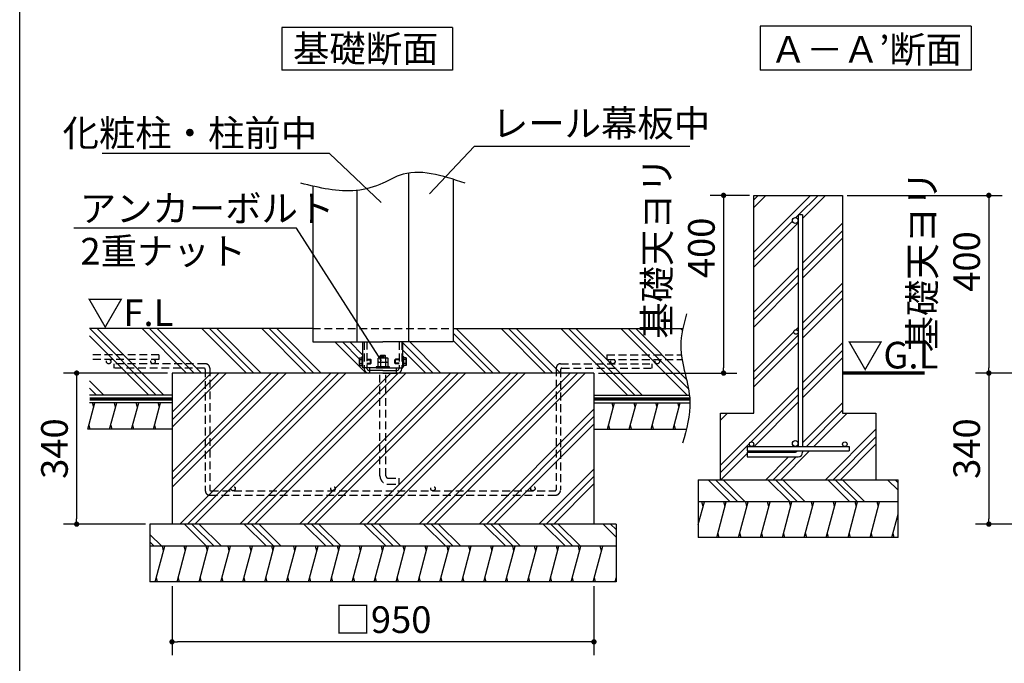
# Model space of a CAD drawing. Extents: x 440 to 32614, y 171 to 22819.
# Drawn here: x 18162 to 27030, y 10432 to 16227 of the extents above; entities that cross this region are included whole.
import ezdxf

# ---------------------------------------------------------------- set-up
doc = ezdxf.new("R2010")
doc.units = 0
doc.header["$LTSCALE"] = 4
doc.header["$PDMODE"] = 3
doc.header["$PDSIZE"] = 2
doc.linetypes.add('HIDDEN', pattern=[0.375, 0.25, -0.125])
doc.layers.get('0').update_dxf_attribs({"linetype": 'CONTINUOUS'})
doc.layers.get('DEFPOINTS').update_dxf_attribs({"linetype": 'CONTINUOUS'})
for name, color, linetype in [('OTHERS', 140, 'CONTINUOUS'), ('寸法', 4, 'CONTINUOUS'), ('点線', 2, 'HIDDEN'), ('細線', 5, 'CONTINUOUS'), ('部品1', 7, 'CONTINUOUS'), ('部品１', 7, 'CONTINUOUS')]:
    doc.layers.add(name, color=color, linetype=linetype)
doc.styles.get("Standard").update_dxf_attribs({"font": 'isocp.shx', "bigfont": 'bigfont.shx'})
doc.styles.add('STYLE1', font='isocp.shx', dxfattribs={"bigfont": 'bigfont.shx'})
doc.styles.add('STYLE2', font='MS PGothic.ttf')
doc.dimstyles.new('INABA_S80', dxfattribs={"dimscale": 80, "dimtxt": 3, "dimasz": 0.6, "dimexe": 1.5, "dimexo": 0.5, "dimgap": 0.8, "dimtad": 3, "dimdsep": 46, "dimtxsty": 'STANDARD', "dimblk1": 'DOT', "dimblk2": 'DOT', "dimsah": 1, "dimcen": 0, "dimclrt": 7, "dimadec": 0, "dimazin": 0, "dimtfac": 1, "dimtix": 1, "dimtmove": 0, "dimatfit": 2, "dimldrblk": 'DOT', "dimfxl": 1, "dimtolj": 1, "dimtzin": 0, "dimarcsym": 0})
doc.dimstyles.new('INABA_S80詳細図用20', dxfattribs={"dimscale": 80, "dimtxt": 3, "dimasz": 0.6, "dimexe": 1.5, "dimexo": 0.5, "dimgap": 1, "dimtad": 3, "dimdec": 0, "dimlfac": 0.25, "dimdsep": 46, "dimtxsty": 'STYLE1', "dimblk": 'DOT', "dimblk1": 'DOT', "dimblk2": 'DOTSMALL', "dimcen": 0, "dimclrt": 7, "dimadec": 0, "dimazin": 0, "dimtfac": 1, "dimtdec": 0, "dimtix": 1, "dimtmove": 0, "dimatfit": 3, "dimfxl": 1, "dimtolj": 1, "dimtzin": 0, "dimarcsym": 0})

# ---------------------------------------------------------------- blocks, each defined once
blk = doc.blocks.new('_DOT')
at = {"color": 0, "linetype": 'ByBlock', "ltscale": 50}
blk.add_line((-0.5, 0), (-1, 0), dxfattribs=at)
at = {"color": 0, "linetype": 'ByBlock', "ltscale": 50, "const_width": 0.5}
blk.add_lwpolyline([(-0.25, 0, 1), (0.25, 0, 1)], format="xyb", close=True, dxfattribs=at)
blk = doc.blocks.new('*D63')
at = {"layer": 'DEFPOINTS', "color": 0, "ltscale": 50}
for p in [(24774.1, 14644.7), (23334.3, 13044.7), (24502.2, 13044.7)]:
    blk.add_point(p, dxfattribs=at)
at = {"layer": '寸法', "color": 0, "lineweight": -2, "ltscale": 50}
for p, q in [((24734.1, 14644.7), (24382.2, 14644.7)), ((24502.2, 14596.7), (24502.2, 13092.7)), ((23374.3, 13044.7), (24622.2, 13044.7))]:
    blk.add_line(p, q, dxfattribs=at)
at = {"layer": '寸法', "color": 0, "lineweight": -2, "ltscale": 50, "xscale": 48, "yscale": 48, "zscale": 48}
for p, rotation in [((24502.2, 14644.7), 90), ((24502.2, 13044.7), 270)]:
    blk.add_blockref('_DOT', p, dxfattribs=dict(at, rotation=rotation))
at = {"layer": '寸法', "color": 7, "ltscale": 50, "insert": (24102.2, 14171.9), "char_height": 240, "attachment_point": 5, "rotation": 90, "style": 'STYLE1'}
blk.add_mtext('\\A1;基礎天ヨリ\\P400', dxfattribs=at)
blk = doc.blocks.new('_DOTSMALL')
at = {"color": 0, "linetype": 'ByBlock', "ltscale": 50, "const_width": 0.5}
blk.add_lwpolyline([(-0.0625, 0, 1), (0.0625, 0, 1)], format="xyb", close=True, dxfattribs=at)
blk = doc.blocks.new('*D64')
at = {"layer": 'DEFPOINTS', "color": 0, "ltscale": 50}
for p in [(19534.3, 11164.7), (23334.3, 11164.7), (19534.3, 10624.6)]:
    blk.add_point(p, dxfattribs=at)
at = {"layer": '寸法', "color": 0, "lineweight": -2, "ltscale": 50}
for p, q in [((19534.3, 11124.7), (19534.3, 10504.6)), ((23334.3, 11124.7), (23334.3, 10504.6)), ((23286.3, 10624.6), (19582.3, 10624.6))]:
    blk.add_line(p, q, dxfattribs=at)
at = {"layer": '寸法', "color": 0, "lineweight": -2, "ltscale": 50, "xscale": 48, "yscale": 48, "zscale": 48, "rotation": 180}
blk.add_blockref('_DOT', (19534.3, 10624.6), dxfattribs=at)
at = {"layer": '寸法', "color": 0, "lineweight": -2, "ltscale": 50, "xscale": 48, "yscale": 48, "zscale": 48}
blk.add_blockref('_DOT', (23334.3, 10624.6), dxfattribs=at)
at = {"layer": '寸法', "color": 7, "ltscale": 50, "insert": (21434.3, 10824.6), "char_height": 240, "attachment_point": 5, "style": 'STYLE1'}
blk.add_mtext('\\A1;□950', dxfattribs=at)
blk = doc.blocks.new('*D65')
at = {"layer": 'DEFPOINTS', "color": 0, "ltscale": 50}
for p in [(19534.3, 13044.7), (18675.5, 11684.7), (19334.3, 11684.7)]:
    blk.add_point(p, dxfattribs=at)
at = {"layer": '寸法', "color": 0, "lineweight": -2, "ltscale": 50}
for p, q in [((19494.3, 13044.7), (18555.5, 13044.7)), ((18675.5, 12996.7), (18675.5, 11732.7)), ((19294.3, 11684.7), (18555.5, 11684.7))]:
    blk.add_line(p, q, dxfattribs=at)
at = {"layer": '寸法', "color": 0, "lineweight": -2, "ltscale": 50, "xscale": 48, "yscale": 48, "zscale": 48}
for p, rotation in [((18675.5, 13044.7), 90), ((18675.5, 11684.7), 270)]:
    blk.add_blockref('_DOT', p, dxfattribs=dict(at, rotation=rotation))
at = {"layer": '寸法', "color": 7, "ltscale": 50, "insert": (18475.5, 12364.7), "char_height": 240, "attachment_point": 5, "rotation": 90, "style": 'STYLE1'}
blk.add_mtext('\\A1;340', dxfattribs=at)
blk = doc.blocks.new('*D67')
at = {"layer": 'DEFPOINTS', "color": 0, "ltscale": 50}
for p in [(27613.5, 13044.7), (26891.2, 11684.7), (27413.5, 11684.7)]:
    blk.add_point(p, dxfattribs=at)
at = {"layer": '寸法', "color": 0, "lineweight": -2, "ltscale": 50}
for p, q in [((27573.5, 13044.7), (26771.2, 13044.7)), ((26891.2, 12996.7), (26891.2, 11732.7)), ((27373.5, 11684.7), (26771.2, 11684.7))]:
    blk.add_line(p, q, dxfattribs=at)
at = {"layer": '寸法', "color": 0, "lineweight": -2, "ltscale": 50, "xscale": 48, "yscale": 48, "zscale": 48}
for p, rotation in [((26891.2, 13044.7), 90), ((26891.2, 11684.7), 270)]:
    blk.add_blockref('_DOT', p, dxfattribs=dict(at, rotation=rotation))
at = {"layer": '寸法', "color": 7, "ltscale": 50, "insert": (26691.2, 12364.7), "char_height": 240, "attachment_point": 5, "rotation": 90, "style": 'STYLE1'}
blk.add_mtext('\\A1;340', dxfattribs=at)
blk = doc.blocks.new('*D68')
at = {"layer": 'DEFPOINTS', "color": 0, "ltscale": 50}
for p in [(25574.1, 14644.7), (26891.2, 13044.7), (27613.5, 13044.7)]:
    blk.add_point(p, dxfattribs=at)
at = {"layer": '寸法', "color": 0, "lineweight": -2, "ltscale": 50}
for p, q in [((25614.1, 14644.7), (27011.2, 14644.7)), ((26891.2, 14596.7), (26891.2, 13092.7)), ((27573.5, 13044.7), (26771.2, 13044.7))]:
    blk.add_line(p, q, dxfattribs=at)
at = {"layer": '寸法', "color": 0, "lineweight": -2, "ltscale": 50, "xscale": 48, "yscale": 48, "zscale": 48}
for p, rotation in [((26891.2, 14644.7), 90), ((26891.2, 13044.7), 270)]:
    blk.add_blockref('_DOT', p, dxfattribs=dict(at, rotation=rotation))
at = {"layer": '寸法', "color": 7, "ltscale": 50, "insert": (26491.2, 14049.2), "char_height": 240, "attachment_point": 5, "rotation": 90, "style": 'STYLE1'}
blk.add_mtext('\\A1;基礎天ヨリ\\P400', dxfattribs=at)
blk = doc.blocks.new('*D78')
at = {"layer": 'DEFPOINTS', "color": 0, "ltscale": 50}
for p in [(21852.2, 14659.2), (21824.6, 14630.1)]:
    blk.add_point(p, dxfattribs=at)
at = {"layer": '寸法', "color": 0, "lineweight": -2, "ltscale": 50}
for p, q in [((22256.2, 15085.2), (21852.2, 14659.2)), ((24198.1, 15085.2), (22256.2, 15085.2))]:
    blk.add_line(p, q, dxfattribs=at)
at = {"layer": '寸法', "color": 7, "ltscale": 50, "insert": (23398.1, 15293.2), "char_height": 240, "attachment_point": 5, "style": 'STYLE1'}
blk.add_mtext('\\A1;レール幕板中', dxfattribs=at)
blk = doc.blocks.new('_None')

msp = doc.modelspace()

# ---------------------------------------------------------------- hatches: boundary and pattern name
at = {"layer": '細線', "ltscale": 50}
h = msp.add_hatch(dxfattribs=at)
h.set_pattern_fill('PLAST', color=256, scale=60, angle=45)
h.paths.add_polyline_path([(25574.089, 14644.728), (24774.089, 14644.728), (24774.089, 12684.728), (24474.089, 12684.728), (24474.089, 12084.728), (25874.089, 12084.728), (25874.089, 12684.728), (25574.089, 12684.728)])
h.paths.add_polyline_path([(25214.089, 12384.728), (25594.089, 12384.728, -0.41421356), (25574.089, 12404.728, -1), (25614.089, 12404.728, -0.41421356), (25594.089, 12384.728), (25634.089, 12384.728), (25634.089, 12344.728), (25214.089, 12344.728), (25214.089, 12331.197, -0.41421356), (25174.089, 12291.197), (24714.089, 12291.197), (24714.089, 12331.197), (25142.089, 12331.197, 0.24353388), (25168.221, 12344.728), (24714.089, 12344.728), (24714.089, 12384.728), (24754.089, 12384.728, -0.41421356), (24734.089, 12404.728, -1), (24774.089, 12404.728, -0.41421356), (24754.089, 12384.728), (25148.089, 12384.728, -0.41421356), (25122.089, 12410.728, -1), (25174.089, 12410.728), (25174.089, 13414.728, -1), (25134.089, 13414.728, -1), (25174.089, 13414.728), (25174.089, 14418.728, -1), (25122.089, 14418.728, -1), (25174.089, 14418.728), (25174.089, 14469.193), (25214.089, 14469.193)], flags=16)
h = msp.add_hatch(dxfattribs=at)
h.set_pattern_fill('PLAST', color=256, scale=60, angle=135)
h.set_pattern_definition([(135, (-1002007.42, -29343.5), (-269.40768, -269.40768), []), (135, (-1002041.1, -29377.2), (-269.40768, -269.40768), []), (135, (-1002074.77, -29410.86), (-269.40768, -269.40768), [])])
h.paths.add_polyline_path([(26074.089, 12084.728), (24274.089, 12084.728), (24274.089, 11884.728), (26074.089, 11884.728)])
h = msp.add_hatch(dxfattribs=at)
h.set_pattern_fill('LINE', color=256, scale=60, angle=75)
h.set_pattern_definition([(75, (-1002007.42, -29343.51), (-184.00887, 49.305028), [])])
h.paths.add_polyline_path([(26074.089, 11884.728), (24274.089, 11884.728), (24274.089, 11564.728), (26074.089, 11564.728)])
h = msp.add_hatch(dxfattribs=at)
h.set_pattern_fill('PLAST', color=256, scale=60, angle=135, style=0)
h.set_pattern_definition([(135, (-4425.8, 328.24), (-269.4077, -269.4077), []), (135, (-4459.46, 294.57), (-269.4077, -269.4077), []), (135, (-4493.14, 260.9), (-269.4077, -269.4077), [])])
h.paths.add_polyline_path([(23534.287, 11484.728), (23534.287, 11684.728), (19334.287, 11684.728), (19334.287, 11484.728)])
h = msp.add_hatch(dxfattribs=at)
h.set_pattern_fill('LINE', color=256, scale=60, angle=75, style=0)
h.set_pattern_definition([(75, (-4425.79, 328.24), (-184.0089, 49.305), [])])
h.paths.add_polyline_path([(23534.287, 11164.728), (23534.287, 11484.728), (19334.287, 11484.728), (19334.287, 11164.728)])

# ---------------------------------------------------------------- linework, layer by layer
at = {"layer": 'OTHERS'}
msp.add_line((22066.287, 14789.854), (22066.287, 13444.728), dxfattribs=at)
at = {"layer": '寸法', "ltscale": 50}
msp.add_lwpolyline([(21421.387, 13156.383), (20655.957, 14349.432), (18650.653, 14349.432)], dxfattribs=at)
at = {"layer": '点線', "ltscale": 70}
for p, q in [((20802.287, 13444.728), (22066.287, 13444.728)), ((21265.487, 13324.728), (21265.487, 13092.728)), ((21289.487, 13327.749), (21289.487, 13092.728)), ((21579.087, 13324.728), (21579.087, 13092.728)), ((21603.087, 13324.728), (21603.087, 13092.728)), ((19416.829, 13208.366), (18791.885, 13208.366)), ((19416.829, 13168.366), (18791.885, 13168.366)), ((19834.287, 13128.366), (19011.358, 13128.366)), ((19011.358, 13128.366), (19011.358, 13088.366)), ((19416.829, 13208.366), (19416.829, 13168.366)), ((21289.487, 13168.728), (21322.687, 13168.728)), ((21289.487, 13163.728), (21327.687, 13163.728)), ((21289.487, 13133.728), (21327.687, 13133.728)), ((21289.487, 13128.728), (21322.687, 13128.728)), ((21322.687, 13128.728), (21322.687, 13168.728)), ((21327.687, 13163.728), (21322.687, 13168.728)), ((21322.687, 13128.728), (21327.687, 13133.728)), ((21327.687, 13133.728), (21327.687, 13163.728)), ((21540.887, 13163.728), (21545.887, 13168.728)), ((21540.887, 13133.728), (21540.887, 13163.728)), ((21579.087, 13163.728), (21540.887, 13163.728)), ((21579.087, 13133.728), (21540.887, 13133.728)), ((21545.887, 13128.728), (21540.887, 13133.728)), ((21545.887, 13128.728), (21545.887, 13168.728)), ((21579.087, 13168.728), (21545.887, 13168.728)), ((21579.087, 13128.728), (21545.887, 13128.728)), ((23034.287, 13128.366), (23857.217, 13128.366)), ((23451.745, 13208.366), (24121.425, 13208.366)), ((23451.745, 13208.366), (23451.745, 13168.366)), ((23451.745, 13168.366), (24127.38, 13168.366)), ((23857.217, 13128.366), (23857.217, 13088.366)), ((19824.287, 13088.366), (19011.358, 13088.366)), ((19834.287, 13078.366), (19834.287, 11984.728)), ((19874.287, 13088.366), (19874.287, 11994.728)), ((21407.287, 12118.808), (21407.287, 13044.728)), ((21461.287, 12118.808), (21461.287, 13044.728)), ((22994.287, 13088.366), (22994.287, 11994.728)), ((23034.287, 13078.366), (23034.287, 11994.728)), ((23044.287, 13088.366), (23857.217, 13088.366)), ((21481.287, 12098.808), (21581.287, 12098.808)), ((21581.287, 12044.808), (21581.287, 12098.808)), ((19884.287, 11984.728), (22984.287, 11984.728)), ((21481.287, 12044.808), (21581.287, 12044.808)), ((19874.287, 11944.728), (22984.287, 11944.728))]:
    msp.add_line(p, q, dxfattribs=at)
for centre in [(18963.784, 13148.366), (19363.784, 13148.366), (23504.79, 13148.366), (23904.79, 13148.366), (20084.398, 12004.728), (20984.398, 12004.728), (21884.398, 12004.728), (22784.398, 12004.728)]:
    msp.add_circle(centre, 20, dxfattribs=at)
for centre, radius, start, end in [((19834.287, 13088.366), 40, 0, 90), ((23034.287, 13088.366), 40, 90, 180), ((19824.287, 13078.366), 10, 0, 90), ((23044.287, 13078.366), 10, 90, 180), ((21481.287, 12118.808), 74, 180, 270), ((21481.287, 12118.808), 20, 180, 270), ((19874.287, 11984.728), 40, 180, 270), ((19884.287, 11994.728), 10, 180, 270), ((22984.287, 11994.728), 50, 270, 0), ((22984.287, 11994.728), 10, 270, 0)]:
    msp.add_arc(centre, radius, start, end, dxfattribs=at)
at = {"layer": '細線', "ltscale": 50}
for p, q in [((19392.18, 12846.255), (18793.708, 13444.728)), ((19459.532, 12846.255), (18861.059, 13444.728)), ((19665.171, 13044.728), (19265.171, 13444.728)), ((19732.523, 13044.728), (19332.523, 13444.728)), ((19799.875, 13044.728), (19399.875, 13444.728)), ((20203.986, 13044.728), (19803.986, 13444.728)), ((20271.338, 13044.728), (19871.338, 13444.728)), ((20338.69, 13044.728), (19938.69, 13444.728)), ((20742.802, 13044.728), (20342.802, 13444.728)), ((20810.154, 13044.728), (20410.154, 13444.728)), ((20877.506, 13044.728), (20477.506, 13444.728)), ((22426.6, 13044.728), (22066.287, 13405.04)), ((22493.952, 13044.728), (22093.952, 13444.728)), ((22898.063, 13044.728), (22498.063, 13444.728)), ((22965.415, 13044.728), (22565.415, 13444.728)), ((23032.767, 13044.728), (22632.767, 13444.728)), ((23635.351, 12846.255), (23036.879, 13444.728)), ((23702.703, 12846.255), (23104.23, 13444.728)), ((23770.055, 12846.255), (23171.582, 13444.728)), ((24174.166, 12846.255), (23575.694, 13444.728)), ((24185.48, 12902.293), (23643.046, 13444.728)), ((24167.306, 12987.82), (23710.398, 13444.728)), ((24131.247, 13427.99), (24114.509, 13444.728)), ((19324.828, 12846.255), (18791.885, 13379.198)), ((21281.617, 13044.728), (21001.617, 13324.728)), ((21222.687, 13171.01), (21068.969, 13324.728)), ((21254.287, 13206.762), (21136.321, 13324.728)), ((21887.784, 13044.728), (21614.287, 13318.225)), ((21955.136, 13044.728), (21666.287, 13333.577)), ((22359.248, 13044.728), (22066.287, 13337.688)), ((21820.432, 13044.728), (21614.287, 13250.873)), ((21460.81, 13196.119), (21407.765, 13187.387)), ((19534.287, 12152.635), (20426.38, 13044.728)), ((19534.287, 12017.931), (20561.084, 13044.728)), ((19534.287, 12085.283), (20493.732, 13044.728)), ((19534.287, 12691.45), (19887.565, 13044.728)), ((19534.287, 12556.747), (20022.269, 13044.728)), ((19534.287, 12624.098), (19954.917, 13044.728)), ((19605.195, 11684.728), (20965.195, 13044.728)), ((19672.547, 11684.728), (21032.547, 13044.728)), ((19739.899, 11684.728), (21099.899, 13044.728)), ((20144.011, 11684.728), (21504.011, 13044.728)), ((20211.363, 11684.728), (21571.363, 13044.728)), ((20278.715, 11684.728), (21638.715, 13044.728)), ((20682.826, 11684.728), (22042.826, 13044.728)), ((20750.178, 11684.728), (22110.178, 13044.728)), ((20817.53, 11684.728), (22177.53, 13044.728)), ((21221.642, 11684.728), (22581.642, 13044.728)), ((21288.993, 11684.728), (22648.993, 13044.728)), ((21356.345, 11684.728), (22716.345, 13044.728)), ((21760.457, 11684.728), (23120.457, 13044.728)), ((21827.809, 11684.728), (23187.809, 13044.728)), ((21895.161, 11684.728), (23255.161, 13044.728)), ((18920.717, 12846.255), (18791.885, 12975.087)), ((18853.365, 12846.255), (18791.885, 12907.735)), ((18775.187, 12538.255), (18839.494, 12778.255)), ((18828.776, 12738.255), (18818.058, 12778.255)), ((18972.407, 12538.255), (19036.714, 12778.255)), ((19025.997, 12738.255), (19015.279, 12778.255)), ((19169.627, 12538.255), (19233.935, 12778.255)), ((19223.217, 12738.255), (19212.499, 12778.255)), ((19366.847, 12538.255), (19431.155, 12778.255)), ((19420.437, 12738.255), (19409.719, 12778.255)), ((23455.274, 12538.255), (23519.581, 12778.255)), ((23508.863, 12738.255), (23498.145, 12778.255)), ((23652.494, 12538.255), (23716.801, 12778.255)), ((23706.083, 12738.255), (23695.365, 12778.255)), ((23849.714, 12538.255), (23914.022, 12778.255)), ((23903.304, 12738.255), (23892.586, 12778.255)), ((24046.934, 12538.255), (24111.242, 12778.255)), ((24100.524, 12738.255), (24089.806, 12778.255)), ((22299.272, 11684.728), (23334.287, 12719.743)), ((22366.624, 11684.728), (23334.287, 12652.391)), ((18796.623, 12538.255), (18785.905, 12578.255)), ((18993.843, 12538.255), (18983.125, 12578.255)), ((19191.063, 12538.255), (19180.345, 12578.255)), ((19388.283, 12538.255), (19377.565, 12578.255)), ((22433.976, 11684.728), (23334.287, 12585.039)), ((23476.709, 12538.255), (23465.991, 12578.255)), ((23673.93, 12538.255), (23663.212, 12578.255)), ((23871.15, 12538.255), (23860.432, 12578.255)), ((24068.37, 12538.255), (24057.652, 12578.255)), ((22838.088, 11684.728), (23334.287, 12180.927)), ((22905.44, 11684.728), (23334.287, 12113.575)), ((22972.792, 11684.728), (23334.287, 12046.224)), ((24318.072, 11844.728), (24307.354, 11884.728)), ((24515.292, 11844.728), (24504.574, 11884.728)), ((24712.513, 11844.728), (24701.795, 11884.728)), ((24909.733, 11844.728), (24899.015, 11884.728)), ((25106.953, 11844.728), (25096.235, 11884.728)), ((25304.173, 11844.728), (25293.455, 11884.728)), ((25501.393, 11844.728), (25490.675, 11884.728)), ((25698.613, 11844.728), (25687.895, 11884.728)), ((25895.833, 11844.728), (25885.115, 11884.728)), ((24461.703, 11564.728), (24450.985, 11604.728)), ((24658.923, 11564.728), (24648.205, 11604.728)), ((24856.143, 11564.728), (24845.425, 11604.728)), ((25053.363, 11564.728), (25042.645, 11604.728)), ((25250.583, 11564.728), (25239.865, 11604.728)), ((25447.803, 11564.728), (25437.085, 11604.728)), ((25645.023, 11564.728), (25634.305, 11604.728)), ((25842.243, 11564.728), (25831.525, 11604.728)), ((26039.463, 11564.728), (26028.746, 11604.728)), ((19458.2, 11444.728), (19447.482, 11484.728)), ((19655.42, 11444.728), (19644.702, 11484.728)), ((19852.64, 11444.728), (19841.922, 11484.728)), ((20049.86, 11444.728), (20039.142, 11484.728)), ((20247.08, 11444.728), (20236.362, 11484.728)), ((20444.3, 11444.728), (20433.582, 11484.728)), ((20641.52, 11444.728), (20630.802, 11484.728)), ((20838.74, 11444.728), (20828.022, 11484.728)), ((21035.961, 11444.728), (21025.243, 11484.728)), ((21233.181, 11444.728), (21222.463, 11484.728)), ((21430.401, 11444.728), (21419.683, 11484.728)), ((21627.621, 11444.728), (21616.903, 11484.728)), ((21824.841, 11444.728), (21814.123, 11484.728)), ((22022.061, 11444.728), (22011.343, 11484.728)), ((22219.281, 11444.728), (22208.563, 11484.728)), ((22416.501, 11444.728), (22405.783, 11484.728)), ((22613.721, 11444.728), (22603.003, 11484.728)), ((22810.942, 11444.728), (22800.224, 11484.728)), ((23008.162, 11444.728), (22997.444, 11484.728)), ((23205.382, 11444.728), (23194.664, 11484.728)), ((23402.602, 11444.728), (23391.884, 11484.728)), ((19404.61, 11164.728), (19393.892, 11204.728)), ((19601.83, 11164.728), (19591.112, 11204.728)), ((19799.05, 11164.728), (19788.332, 11204.728)), ((19996.27, 11164.728), (19985.552, 11204.728)), ((20193.49, 11164.728), (20182.772, 11204.728)), ((20390.71, 11164.728), (20379.992, 11204.728)), ((20587.93, 11164.728), (20577.213, 11204.728)), ((20785.151, 11164.728), (20774.433, 11204.728)), ((20982.371, 11164.728), (20971.653, 11204.728)), ((21179.591, 11164.728), (21168.873, 11204.728)), ((21376.811, 11164.728), (21366.093, 11204.728)), ((21574.031, 11164.728), (21563.313, 11204.728)), ((21771.251, 11164.728), (21760.533, 11204.728)), ((21968.471, 11164.728), (21957.753, 11204.728)), ((22165.691, 11164.728), (22154.973, 11204.728)), ((22362.911, 11164.728), (22352.194, 11204.728)), ((22560.132, 11164.728), (22549.414, 11204.728)), ((22757.352, 11164.728), (22746.634, 11204.728)), ((22954.572, 11164.728), (22943.854, 11204.728)), ((23151.792, 11164.728), (23141.074, 11204.728)), ((23349.012, 11164.728), (23338.294, 11204.728))]:
    msp.add_line(p, q, dxfattribs=at)
at = {"layer": '部品1', "ltscale": 50}
for p, q in [((18162.378, 3302.786), (18162.378, 22130.017)), ((22059.05, 16157.535), (20523.05, 16157.535)), ((20523.05, 16157.535), (20523.05, 15770.688)), ((22059.05, 16157.535), (22059.05, 15770.688)), ((26731.525, 16166.945), (24831.525, 16166.945)), ((24831.525, 16166.945), (24831.525, 15770.688)), ((26731.525, 16166.945), (26731.525, 15770.688)), ((24831.525, 16090.688), (24831.525, 15770.688)), ((24831.525, 16090.688), (24831.525, 15770.688)), ((22059.05, 15770.688), (20523.05, 15770.688)), ((26731.525, 15770.688), (24831.525, 15770.688)), ((24774.089, 12684.728), (24774.089, 14644.728)), ((24774.089, 12684.728), (24774.089, 14644.728)), ((24774.089, 14644.728), (25574.089, 14644.728)), ((25574.089, 14644.728), (25574.089, 12684.728)), ((25174.089, 14469.193), (25174.089, 12384.728)), ((25214.089, 14469.193), (25214.089, 12384.728)), ((20802.287, 13444.728), (18791.885, 13444.728)), ((22066.287, 13444.728), (24134.685, 13444.728)), ((23334.287, 13044.728), (19534.287, 13044.728)), ((19534.287, 13044.728), (19534.287, 11684.728)), ((23334.287, 13044.728), (23334.287, 11684.728)), ((19534.287, 12846.255), (18791.885, 12846.255)), ((19534.287, 12778.255), (18791.885, 12778.255)), ((23334.287, 12846.255), (24194.127, 12846.255)), ((23334.287, 12778.255), (24199.069, 12778.255)), ((24474.089, 12084.728), (24474.089, 12684.728)), ((24474.089, 12684.728), (24774.089, 12684.728)), ((25574.089, 12684.728), (25874.089, 12684.728)), ((25874.089, 12684.728), (25874.089, 12084.728)), ((19534.287, 12538.255), (18775.187, 12538.255)), ((23334.287, 12538.255), (24166.569, 12538.255)), ((24714.089, 12384.728), (25634.089, 12384.728)), ((24714.089, 12384.728), (24714.089, 12344.728)), ((24714.089, 12344.728), (25634.089, 12344.728)), ((24714.089, 12331.197), (25142.089, 12331.197)), ((24714.089, 12331.197), (24714.089, 12291.197)), ((25214.089, 12344.728), (25214.089, 12331.197)), ((25634.089, 12384.728), (25634.089, 12344.728)), ((24714.089, 12291.197), (25174.089, 12291.197)), ((24274.089, 12084.728), (26074.089, 12084.728)), ((24274.089, 12084.728), (24274.089, 11564.728)), ((26074.089, 11564.728), (26074.089, 12084.728)), ((26074.089, 11884.728), (24274.089, 11884.728)), ((23534.287, 11684.728), (19334.287, 11684.728)), ((19334.287, 11684.728), (19334.287, 11164.728)), ((23534.287, 11684.728), (23534.287, 11164.728)), ((26074.089, 11564.728), (24274.089, 11564.728)), ((23534.287, 11484.728), (19334.287, 11484.728)), ((23534.287, 11164.728), (19334.287, 11164.728))]:
    msp.add_line(p, q, dxfattribs=at)
at = {"layer": '部品1'}
for p, q in [((21666.287, 13324.728), (21666.287, 14845.56)), ((20802.287, 14728.392), (20802.287, 13324.728)), ((22066.287, 14789.854), (22066.287, 13324.728)), ((21202.287, 13324.728), (21202.287, 14689.155)), ((20802.287, 13324.728), (21202.287, 13324.728)), ((21202.287, 13324.728), (21434.287, 13324.728)), ((21254.287, 13092.728), (21254.287, 13324.728)), ((21666.287, 13324.728), (21434.287, 13324.728)), ((21614.287, 13092.728), (21614.287, 13324.728)), ((22066.287, 13324.728), (21666.287, 13324.728)), ((21222.687, 13122.747), (21222.687, 13174.709)), ((21225.367, 13183.369), (21247.687, 13183.369)), ((21225.367, 13114.087), (21225.367, 13183.369)), ((21225.367, 13166.048), (21247.687, 13166.048)), ((21225.367, 13131.407), (21247.687, 13131.407)), ((21254.287, 13192.728), (21247.687, 13192.728)), ((21247.687, 13104.728), (21247.687, 13192.728)), ((21396.269, 13181.928), (21390.391, 13178.534)), ((21390.391, 13141.928), (21390.391, 13178.534)), ((21390.391, 13141.928), (21477.991, 13141.928)), ((21396.366, 13141.928), (21390.487, 13138.534)), ((21390.487, 13101.928), (21390.487, 13138.534)), ((21396.269, 13181.928), (21472.112, 13181.928)), ((21396.366, 13141.928), (21472.209, 13141.928)), ((21410.287, 13198.728), (21416.287, 13204.728)), ((21410.287, 13198.728), (21458.287, 13198.728)), ((21410.287, 13181.928), (21410.287, 13198.728)), ((21412.173, 13178.484), (21412.173, 13141.928)), ((21412.269, 13138.484), (21412.269, 13101.928)), ((21416.287, 13204.728), (21452.287, 13204.728)), ((21452.287, 13204.728), (21458.287, 13198.728)), ((21456.051, 13178.583), (21456.051, 13141.928)), ((21456.148, 13138.583), (21456.148, 13101.928)), ((21458.287, 13181.928), (21458.287, 13198.728)), ((21472.112, 13181.928), (21477.991, 13178.534)), ((21472.209, 13141.928), (21478.087, 13138.534)), ((21477.991, 13178.534), (21477.991, 13141.928)), ((21478.087, 13138.534), (21478.087, 13101.928)), ((21614.287, 13192.728), (21620.887, 13192.728)), ((21620.887, 13104.728), (21620.887, 13192.728)), ((21643.208, 13183.369), (21620.887, 13183.369)), ((21643.208, 13166.048), (21620.887, 13166.048)), ((21643.208, 13131.407), (21620.887, 13131.407)), ((21643.208, 13114.087), (21643.208, 13183.369)), ((21645.887, 13122.747), (21645.887, 13174.709)), ((21225.367, 13114.087), (21247.687, 13114.087)), ((21254.287, 13104.728), (21247.687, 13104.728)), ((21434.287, 13092.728), (21254.287, 13092.728)), ((21434.287, 13068.728), (21305.487, 13068.728)), ((21314.287, 13092.728), (21314.287, 13044.728)), ((21390.487, 13101.928), (21478.087, 13101.928)), ((21434.287, 13092.728), (21614.287, 13092.728)), ((21434.287, 13068.728), (21563.087, 13068.728)), ((21554.287, 13092.728), (21554.287, 13044.728)), ((21614.287, 13104.728), (21620.887, 13104.728)), ((21643.208, 13114.087), (21620.887, 13114.087))]:
    msp.add_line(p, q, dxfattribs=at)
at = {"layer": '部品1', "ltscale": 20}
msp.add_line((25214.089, 14469.193), (25174.089, 14469.193), dxfattribs=at)
at = {"layer": '部品1', "ltscale": 10}
for q in [(21305.487, 13044.728), (21563.087, 13044.728)]:
    msp.add_line((21434.287, 13044.728), q, dxfattribs=at)
at = {"layer": '部品1'}
msp.add_lwpolyline([(21374.287, 13092.728), (21494.287, 13092.728), (21494.287, 13101.928), (21374.287, 13101.928)], close=True, dxfattribs=at)
at = {"layer": '部品1', "ltscale": 50}
msp.add_lwpolyline([(25574.089, 13044.728, 30, 30, 0), (26312.076, 13044.728, 20, 20, 0)], format="xyseb", dxfattribs=at)
at = {"layer": '部品1', "ltscale": 50, "const_width": 30}
for points in [[(19534.287, 12812.255), (18791.885, 12812.255)], [(23334.287, 12812.255), (24197.481, 12812.255)]]:
    msp.add_lwpolyline(points, dxfattribs=at)
at = {"layer": '部品1', "ltscale": 50}
for centre, radius in [((25148.089, 14418.728), 26), ((25154.089, 13414.728), 20), ((24754.089, 12404.728), 20), ((25148.089, 12410.728), 26), ((25594.089, 12404.728), 20)]:
    msp.add_circle(centre, radius, dxfattribs=at)
at = {"layer": '部品1'}
for centre, radius, start, end in [((21238.022, 13174.709), 15.335, 145.6157525, 214.3842475), ((21280.008, 13148.728), 57.321, 162.4120462, 197.5879538), ((21238.022, 13122.747), 15.335, 145.6157525, 214.3842475), ((21401.36, 13162.503), 19.424, 55.6157525, 124.3842475), ((21401.457, 13122.504), 19.424, 55.6157525, 124.3842475), ((21434.269, 13109.323), 72.605, 72.4118258, 107.5881789), ((21434.366, 13069.323), 72.605, 72.4118258, 107.5881789), ((21467.021, 13162.503), 19.424, 55.6157525, 124.3842475), ((21467.118, 13122.504), 19.424, 55.6157525, 124.3842475), ((21630.552, 13174.709), 15.335, 325.6157525, 34.3842475), ((21588.567, 13148.728), 57.321, 342.4120462, 17.5879538), ((21630.552, 13122.747), 15.335, 325.6157525, 34.3842475), ((21305.487, 13084.728), 40, 180, 270), ((21305.487, 13084.728), 16, 180, 270), ((21563.087, 13084.728), 40, 270, 0), ((21563.087, 13084.728), 16, 270, 0)]:
    msp.add_arc(centre, radius, start, end, dxfattribs=at)
at = {"layer": '部品1', "ltscale": 50}
for centre, radius, end in [((25142.089, 12363.197), 32, 324.7481116), ((25174.089, 12331.197), 40, 0)]:
    msp.add_arc(centre, radius, 270, end, dxfattribs=at)
at = {"layer": '部品1'}
msp.add_open_spline([(22174.287, 14754.941), (21968.548, 14822.747), (21706.984, 14908.95), (21410.92, 14734.778), (21110.912, 14650.245), (20861.351, 14712.959), (20694.287, 14754.941)], degree=3, knots=[0, 0, 0, 0, 597.31143491, 759.38406337, 1008.47125029, 1512.8961153, 1512.8961153, 1512.8961153, 1512.8961153], dxfattribs=at)
at = {"layer": '部品1', "ltscale": 50}
msp.add_open_spline([(24168.184, 13578.009), (24142.261, 13482.198), (24071.32, 13220.002), (24250.379, 12830.542), (24168.142, 12538.616), (24132.827, 12413.255)], degree=3, knots=[0, 0, 0, 0, 292.30001322, 799.91042452, 1181.94761128, 1181.94761128, 1181.94761128, 1181.94761128], dxfattribs=at)
at = {"layer": '部品１', "ltscale": 10}
for p, q in [((21265.487, 13084.728), (21265.487, 13092.728)), ((21289.487, 13084.728), (21289.487, 13092.728)), ((21579.087, 13084.728), (21579.087, 13092.728)), ((21603.087, 13084.728), (21603.087, 13092.728))]:
    msp.add_line(p, q, dxfattribs=at)

# ---------------------------------------------------------------- texts
at = {"layer": '寸法', "color": 7, "ltscale": 50, "style": 'STYLE1'}
for s, p in [('アンカーボルト', (18703.81, 14407.14)), ('2重ナット', (18709.589, 14021.678)), ('▽F.L', (18768.996, 13468.664)), ('▽G.L', (25613.554, 13086.327))]:
    msp.add_text(s, height=240, dxfattribs=at).set_placement(p)
at = {"layer": '寸法', "color": 7, "ltscale": 50, "insert": (20840.917, 15085.91), "char_height": 240, "attachment_point": 9}
msp.add_mtext('\\A1;化粧柱・柱前中', dxfattribs=at)
at = {"layer": '部品1', "ltscale": 50, "style": 'STYLE2'}
for s, p in [('基礎断面', (20624.307, 15845.587)), ('Ａ－Ａ’断面', (24921.28, 15838.673))]:
    msp.add_text(s, height=240, dxfattribs=at).set_placement(p)

# ---------------------------------------------------------------- dimensions: what is measured, and where the dimension line sits
at = {"layer": '寸法', "ltscale": 50}
dim = msp.add_diameter_dim_2p(p1=(21824.644, 14630.144), p2=(21852.17, 14659.167), text='レール幕板中', dimstyle='INABA_S80詳細図用20', override={"dimtih": 1, "dimtoh": 1, "dimblk1": 'None', "dimblk2": 'None', "dimsah": 1, "dimtofl": 0}, dxfattribs=at)
dim.commit()
dim.dimension.update_dxf_attribs({"geometry": '*D78', "text_midpoint": (23398.145, 15085.161), "dimtype": 163})
for base, p1, p2, picture, middle in [((24502.209, 13044.728), (24774.089, 14644.728), (23334.287, 13044.728), '*D63', (24502.209, 14171.891)), ((26891.202, 13044.728), (25574.089, 14644.728), (27613.506, 13044.728), '*D68', (26891.202, 14049.167))]:
    dim = msp.add_linear_dim(base=base, p1=p1, p2=p2, angle=90, text='基礎天ヨリ\\P400', dimstyle='INABA_S80詳細図用20', dxfattribs=at)
    dim.commit()
    dim.dimension.update_dxf_attribs({"geometry": picture, "text_midpoint": middle, "dimtype": 160})
for base, p1, p2, picture, middle in [((18675.472, 11684.728), (19534.287, 13044.728), (19334.287, 11684.728), '*D65', (18475.472, 12364.728)), ((26891.202, 11684.728), (27613.506, 13044.728), (27413.506, 11684.728), '*D67', (26691.202, 12364.728))]:
    dim = msp.add_linear_dim(base=base, p1=p1, p2=p2, angle=90, text='340', dimstyle='INABA_S80詳細図用20', dxfattribs=at)
    dim.commit()
    dim.dimension.update_dxf_attribs({"geometry": picture, "text_midpoint": middle})
dim = msp.add_linear_dim(base=(19534.287, 10624.592), p1=(23334.287, 11164.728), p2=(19534.287, 11164.728), text='□950', dimstyle='INABA_S80詳細図用20', dxfattribs=at)
dim.commit()
dim.dimension.update_dxf_attribs({"geometry": '*D64', "text_midpoint": (21434.287, 10824.592)})

# ---------------------------------------------------------------- leaders
at = {"layer": '寸法', "ltscale": 50, "has_arrowhead": 0, "annotation_type": 0, "has_hookline": 1, "hookline_direction": 1, "text_width": 1936}
msp.add_leader([(21417.698, 14579.548), (20952.917, 15021.91), (20904.917, 15021.91)], dimstyle='INABA_S80', override={"dimgap": 0.8, "dimtad": 1}, dxfattribs=at)

doc.saveas('drawing.dxf')
